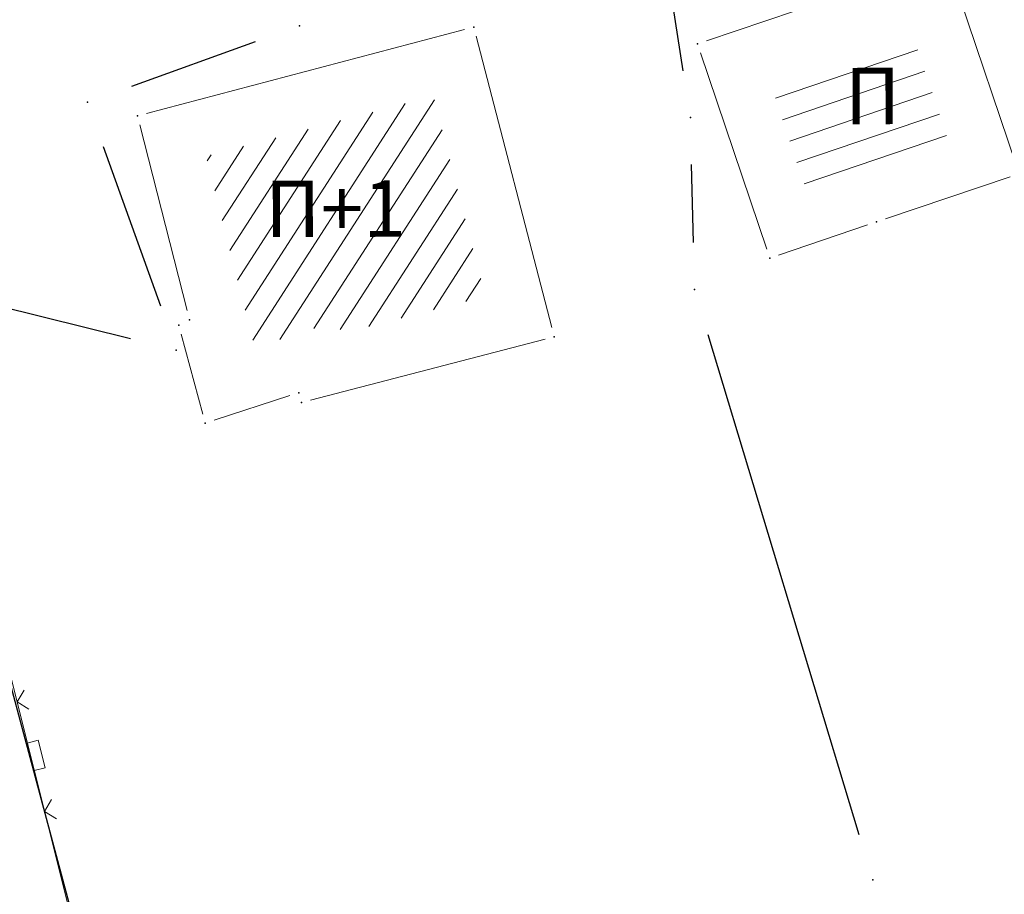
# Model space of a CAD drawing. Units: metres. Extents: x 7 to 1185, y 7 to 807.
# Drawn here: x 482 to 508, y 321 to 344 of the extents above; entities that cross this region are included whole.
import ezdxf

# ---------------------------------------------------------------- set-up
doc = ezdxf.new("R2010")
doc.units = ezdxf.units.M
doc.header["$LTSCALE"] = 0.5
for name, color, linetype in [('102_G_Parcele_granice', 7, 'Continuous'), ('107_G_Katastarske_tacke', 7, 'Continuous'), ('107_G_Katastarske_tacke_objekti', 7, 'Continuous')]:
    doc.layers.add(name, color=color, linetype=linetype)
for name, color, linetype, lineweight in [('104_G_Objekti_granice', 11, 'Continuous', 13), ('106_G_Objekti_srafure', 11, 'Continuous', 13), ('107_G_Detalj_linije', 11, 'Continuous', 13), ('108_G_Topografski_znaci', 11, 'Continuous', 13), ('163_Postojeća spratnost', 7, 'Continuous', 13)]:
    doc.layers.add(name, color=color, linetype=linetype, lineweight=lineweight)
doc.styles.add('Tahoma', font='tahoma.ttf')

# ---------------------------------------------------------------- blocks, each defined once
blk = doc.blocks.new('T1')
at = {"linetype": 'Continuous'}
blk.add_point((0, 0), dxfattribs=at)
blk.add_attdef('OZN-TAC', (0, 0), '', height=5)
blk = doc.blocks.new('L22')
at = {"linetype": 'Continuous'}
for p, q in [((-0.881, 0.131), (-0.75, 0)), ((-0.75, 0), (-0.618, 0.131)), ((-0.187, 0.15), (0.188, 0.15)), ((-0.187, 0), (-0.187, 0.15)), ((0.188, 0.15), (0.188, 0)), ((0.619, 0.131), (0.75, 0)), ((0.75, 0), (0.882, 0.131))]:
    blk.add_line(p, q, dxfattribs=at)

msp = doc.modelspace()

# ---------------------------------------------------------------- hatches: boundary and pattern name
at = {"layer": '106_G_Objekti_srafure'}
h = msp.add_hatch(dxfattribs=at)
h.set_pattern_fill('LINE', color=256, scale=6, angle=18.735, style=0)
h.set_pattern_definition([(18.735, (-7526972.55164, -4822427.78414), (-0.192714918312, 0.568208517902), [])])
h.paths.add_polyline_path([(505.743, 342.48), (505.344, 343.664), (504.87, 343.504), (503.212, 342.944), (502.975, 342.864), (501.556, 342.384), (502.118, 340.72), (502.118, 340.72), (502.517, 339.537), (503.699, 339.936), (503.698, 339.936), (505.831, 340.656), (506.304, 340.816), (505.743, 342.48)])
h = msp.add_hatch(dxfattribs=at)
h.set_pattern_fill('LINE', color=256, scale=6, angle=57.165, style=0)
h.set_pattern_definition([(57.165, (-7526972.55164, -4822427.78414), (-0.504141293264, 0.325332930985), [])])
h.paths.add_polyline_path([(490.093, 335.97), (490.187, 335.621), (494.016, 336.619), (492.946, 340.736), (492.946, 340.736), (492.633, 341.94), (486.586, 340.344), (487.883, 335.251)])

# ---------------------------------------------------------------- linework, layer by layer
at = {"layer": '102_G_Parcele_granice', "linetype": 'Continuous'}
for p, q in [((499.276, 342.611), (498.996, 344.439)), ((487.9, 343.382), (484.612, 342.198)), ((483.857, 340.598), (485.375, 336.362)), ((499.546, 338.045), (499.496, 340.125)), ((484.583, 335.487), (479.729, 336.693)), ((485.462, 311.152), (478.84, 335.788)), ((503.955, 322.302), (499.937, 335.598))]:
    msp.add_line(p, q, dxfattribs=at)
at = {"layer": '104_G_Objekti_granice'}
for p, q in [((506.365, 345.328), (508.126, 340.112)), ((499.892, 343.405), (502.259, 344.205)), ((485.007, 341.479), (493.464, 343.711)), ((493.768, 343.533), (495.783, 335.787)), ((501.496, 337.872), (499.735, 343.088)), ((486.084, 336.237), (484.827, 341.173)), ((507.969, 339.795), (504.652, 338.675)), ((504.179, 338.515), (501.812, 337.715)), ((486.501, 333.486), (485.93, 335.613)), ((495.604, 335.482), (489.367, 333.858)), ((488.818, 333.978), (486.803, 333.322))]:
    msp.add_line(p, q, dxfattribs=at)
at = {"layer": '107_G_Detalj_linije'}
msp.add_line((485.495, 310.172), (478.363, 338.589), dxfattribs=at)

# ---------------------------------------------------------------- block references
at = {"layer": '107_G_Katastarske_tacke'}
for p in [(489.076, 343.805, 0.2), (483.436, 341.775), (499.466, 341.375, 0.2), (499.576, 336.795, 0.2), (485.796, 335.185), (504.316, 321.105, 0.2)]:
    msp.add_blockref('T1', p, dxfattribs=at)
at = {"layer": '107_G_Katastarske_tacke_objekti'}
for p in [(493.706, 343.775), (499.656, 343.325), (484.766, 341.415), (504.416, 338.595), (501.576, 337.635), (486.146, 335.995), (485.866, 335.855), (495.846, 335.545), (489.056, 334.055), (489.126, 333.795), (486.566, 333.245)]:
    msp.add_blockref('T1', p, dxfattribs=at)
at = {"layer": '108_G_Topografski_znaci', "xscale": 1.999999887653656, "yscale": 1.999999887653656, "zscale": 1.999999887653656, "rotation": 284.0903872809682}
msp.add_blockref('L22', (481.929, 324.381, 170.734), dxfattribs=at)

# ---------------------------------------------------------------- texts
at = {"layer": '163_Postojeća spratnost', "style": 'Tahoma'}
for s, p in [('П', (503.577, 341.19)), ('П+1', (488.162, 338.19))]:
    msp.add_text(s, height=1.5, rotation=0.1775, dxfattribs=at).set_placement(p)

doc.saveas('drawing.dxf')
